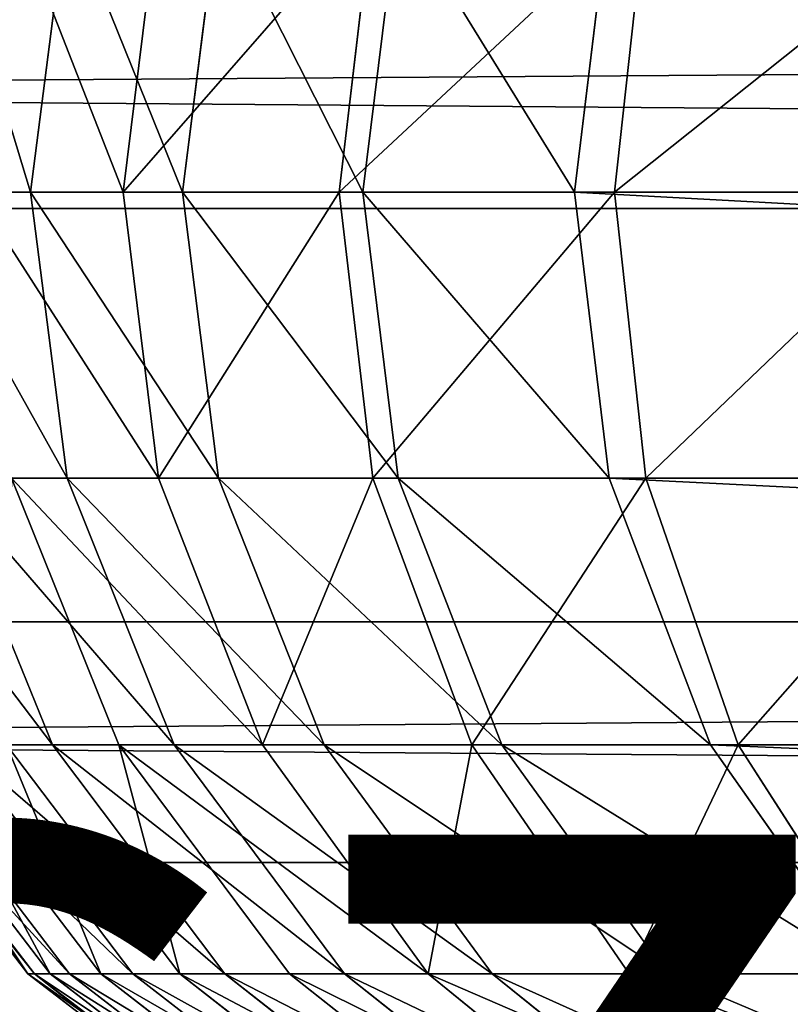
# Model space of a CAD drawing. Units: centimetres. Extents: x -210 to 211, y -156 to 156.
# Drawn here: x -29 to -28, y 0 to 1 of the extents above; entities that cross this region are included whole.
import ezdxf

# ---------------------------------------------------------------- set-up
doc = ezdxf.new("R2010")
doc.units = ezdxf.units.CM
doc.header["$LTSCALE"] = 2.54
doc.layers.get('0').update_dxf_attribs({"true_color": 0xff5454})

# ---------------------------------------------------------------- blocks, each defined once
blk = doc.blocks.new('2313_2313_Komponent_546')
at = {"color": 0}
for p, q in [((111.6766, 4.8525, 2.754), (208.8196, 4.8525, 2.754)), ((111.6766, 4.8525, 2.754), (208.8196, 4.8525, 2.754)), ((111.6766, 4.5804, 6.471), (208.8196, 4.5804, 6.471)), ((111.6766, 4.5804, 6.471), (208.8196, 4.5804, 6.471)), ((111.6766, 4.1132, 2.6999), (208.8196, 4.1132, 2.6999)), ((111.6766, 4.1132, 2.6999), (208.8196, 4.1132, 2.6999))]:
    blk.add_line(p, q, dxfattribs=at)
mesh = blk.add_polyface(dxfattribs=at)
corners = [(208.8196, 5.5149, 3.087), (111.6766, 4.8525, 2.754), (111.6766, 5.5149, 3.087), (208.8196, 4.8525, 2.754)]
mesh.append_faces([[corners[k] for k in face] for face in [(0, 1, 2), (1, 0, 3)]], dxfattribs={"vtx0": -1, "color": 0})
mesh = blk.add_polyface(dxfattribs=at)
corners = [(208.8196, 4.5804, 6.471), (111.6766, 5.2842, 6.2381), (111.6766, 4.5804, 6.471), (208.8196, 5.2842, 6.2381)]
mesh.append_faces([[corners[k] for k in face] for face in [(0, 1, 2), (1, 0, 3)]], dxfattribs={"vtx0": -1, "color": 0})
mesh = blk.add_polyface(dxfattribs=at)
corners = [(208.8196, 4.8525, 2.754), (111.6766, 4.1132, 2.6999), (111.6766, 4.8525, 2.754), (208.8196, 4.1132, 2.6999)]
mesh.append_faces([[corners[k] for k in face] for face in [(0, 1, 2), (1, 0, 3)]], dxfattribs={"vtx0": -1, "color": 0})
mesh = blk.add_polyface(dxfattribs=at)
corners = [(208.8196, 3.841, 6.4169), (111.6766, 4.5804, 6.471), (111.6766, 3.841, 6.4169), (208.8196, 4.5804, 6.471)]
mesh.append_faces([[corners[k] for k in face] for face in [(0, 1, 2), (1, 0, 3)]], dxfattribs={"vtx0": -1, "color": 0})
mesh = blk.add_polyface(dxfattribs=at)
corners = [(208.8196, 4.1132, 2.6999), (111.6766, 3.4094, 2.9328), (111.6766, 4.1132, 2.6999), (208.8196, 3.4094, 2.9328)]
mesh.append_faces([[corners[k] for k in face] for face in [(0, 1, 2), (1, 0, 3)]], dxfattribs={"vtx0": -1, "color": 0})
blk = doc.blocks.new('2313_2313_Grupuj_408')
at = {"color": 0}
for p, q in [((7.0284, 0.3235, 1.3064), (7.064, 0, 1.283)), ((7.0284, 0.3235, 1.3064), (7.064, 0, 1.283)), ((7.07, 0.3235, 10.4985), (7.1091, 0, 10.5155)), ((7.07, 0.3235, 10.4985), (7.1091, 0, 10.5155)), ((7.3085, 0.3235, 9.8929), (7.3485, 0, 9.9075)), ((7.3085, 0.3235, 9.8929), (7.3485, 0, 9.9075)), ((7.3372, 0.3235, 1.8422), (7.3753, 0, 1.8231)), ((7.3372, 0.3235, 1.8422), (7.3753, 0, 1.8231)), ((7.5117, 0.3235, 9.2875), (7.5524, 0, 9.3)), ((7.5117, 0.3235, 9.2875), (7.5524, 0, 9.3)), ((7.5797, 0.3235, 2.4096), (7.6198, 0, 2.3953)), ((7.5797, 0.3235, 2.4096), (7.6198, 0, 2.3953)), ((7.6831, 0.3235, 8.6733), (7.7244, 0, 8.6837)), ((7.6831, 0.3235, 8.6733), (7.7244, 0, 8.6837)), ((7.1091, 0, 10.5155), (1.1735, 0, 22.9671)), ((7.1091, 0, 10.5155), (1.1735, 0, 22.9671)), ((6.6908, 0, 0.7818), (7.064, 0, 1.283)), ((6.6908, 0, 0.7818), (7.064, 0, 1.283)), ((7.064, 0, 1.283), (7.0284, -0.3235, 1.3064)), ((7.064, 0, 1.283), (7.0284, -0.3235, 1.3064)), ((7.064, 0, 1.283), (7.3753, 0, 1.8231)), ((7.064, 0, 1.283), (7.3753, 0, 1.8231)), ((7.1091, 0, 10.5155), (7.07, -0.3235, 10.4985)), ((7.1091, 0, 10.5155), (7.07, -0.3235, 10.4985)), ((7.3485, 0, 9.9075), (7.1091, 0, 10.5155)), ((7.3485, 0, 9.9075), (7.1091, 0, 10.5155)), ((7.3485, 0, 9.9075), (7.3085, -0.3235, 9.8929)), ((7.3485, 0, 9.9075), (7.3085, -0.3235, 9.8929)), ((7.3753, 0, 1.8231), (7.3372, -0.3235, 1.8422)), ((7.3753, 0, 1.8231), (7.3372, -0.3235, 1.8422)), ((7.5524, 0, 9.3), (7.3485, 0, 9.9075)), ((7.5524, 0, 9.3), (7.3485, 0, 9.9075)), ((7.3753, 0, 1.8231), (7.6198, 0, 2.3953)), ((7.3753, 0, 1.8231), (7.6198, 0, 2.3953)), ((7.5524, 0, 9.3), (7.5117, -0.3235, 9.2875)), ((7.5524, 0, 9.3), (7.5117, -0.3235, 9.2875)), ((7.7244, 0, 8.6837), (7.5524, 0, 9.3)), ((7.7244, 0, 8.6837), (7.5524, 0, 9.3)), ((7.6198, 0, 2.3953), (7.5797, -0.3235, 2.4096)), ((7.6198, 0, 2.3953), (7.5797, -0.3235, 2.4096)), ((7.6198, 0, 2.3953), (7.7875, 0, 2.9708)), ((7.6198, 0, 2.3953), (7.7875, 0, 2.9708)), ((7.7244, 0, 8.6837), (7.6831, -0.3235, 8.6733)), ((7.7244, 0, 8.6837), (7.6831, -0.3235, 8.6733)), ((7.8641, 0, 8.06), (7.7244, 0, 8.6837)), ((7.8641, 0, 8.06), (7.7244, 0, 8.6837)), ((7.07, -0.3235, 10.4985), (1.1351, -0.3235, 22.9488)), ((7.07, -0.3235, 10.4985), (1.1351, -0.3235, 22.9488)), ((6.6581, -0.3235, 0.8092), (7.0284, -0.3235, 1.3064)), ((6.6581, -0.3235, 0.8092), (7.0284, -0.3235, 1.3064)), ((7.0284, -0.3235, 1.3064), (6.9239, -0.625, 1.3751)), ((7.0284, -0.3235, 1.3064), (6.9239, -0.625, 1.3751)), ((7.07, -0.3235, 10.4985), (6.9554, -0.625, 10.4487)), ((7.07, -0.3235, 10.4985), (6.9554, -0.625, 10.4487)), ((7.0284, -0.3235, 1.3064), (7.3372, -0.3235, 1.8422)), ((7.0284, -0.3235, 1.3064), (7.3372, -0.3235, 1.8422)), ((7.3085, -0.3235, 9.8929), (7.07, -0.3235, 10.4985)), ((7.3085, -0.3235, 9.8929), (7.07, -0.3235, 10.4985)), ((7.3085, -0.3235, 9.8929), (7.1911, -0.625, 9.8502)), ((7.3085, -0.3235, 9.8929), (7.1911, -0.625, 9.8502)), ((7.3372, -0.3235, 1.8422), (7.2253, -0.625, 1.8981)), ((7.3372, -0.3235, 1.8422), (7.2253, -0.625, 1.8981)), ((7.5117, -0.3235, 9.2875), (7.3085, -0.3235, 9.8929)), ((7.5117, -0.3235, 9.2875), (7.3085, -0.3235, 9.8929)), ((7.3372, -0.3235, 1.8422), (7.5797, -0.3235, 2.4096)), ((7.3372, -0.3235, 1.8422), (7.5797, -0.3235, 2.4096)), ((7.5117, -0.3235, 9.2875), (7.3923, -0.625, 9.2509)), ((7.5117, -0.3235, 9.2875), (7.3923, -0.625, 9.2509)), ((7.5797, -0.3235, 2.4096), (7.4619, -0.625, 2.4518)), ((7.5797, -0.3235, 2.4096), (7.4619, -0.625, 2.4518)), ((7.6831, -0.3235, 8.6733), (7.5117, -0.3235, 9.2875)), ((7.6831, -0.3235, 8.6733), (7.5117, -0.3235, 9.2875)), ((7.6831, -0.3235, 8.6733), (7.5619, -0.625, 8.6429)), ((7.6831, -0.3235, 8.6733), (7.5619, -0.625, 8.6429)), ((7.5797, -0.3235, 2.4096), (7.7461, -0.3235, 2.9809)), ((7.5797, -0.3235, 2.4096), (7.7461, -0.3235, 2.9809)), ((7.7461, -0.3235, 2.9809), (7.6247, -0.625, 3.0106)), ((7.7461, -0.3235, 2.9809), (7.6247, -0.625, 3.0106)), ((7.8223, -0.3235, 8.0518), (7.6831, -0.3235, 8.6733)), ((7.8223, -0.3235, 8.0518), (7.6831, -0.3235, 8.6733)), ((7.8223, -0.3235, 8.0518), (7.6997, -0.625, 8.0277)), ((7.8223, -0.3235, 8.0518), (7.6997, -0.625, 8.0277)), ((6.9554, -0.625, 10.4487), (1.0223, -0.625, 22.895)), ((6.9554, -0.625, 10.4487), (1.0223, -0.625, 22.895)), ((6.5623, -0.625, 0.8896), (6.9239, -0.625, 1.3751)), ((6.5623, -0.625, 0.8896), (6.9239, -0.625, 1.3751)), ((6.9239, -0.625, 1.3751), (6.7576, -0.8839, 1.4844)), ((6.9239, -0.625, 1.3751), (6.7576, -0.8839, 1.4844)), ((6.9554, -0.625, 10.4487), (6.7731, -0.8839, 10.3695)), ((6.9554, -0.625, 10.4487), (6.7731, -0.8839, 10.3695)), ((6.9239, -0.625, 1.3751), (7.2253, -0.625, 1.8981)), ((6.9239, -0.625, 1.3751), (7.2253, -0.625, 1.8981)), ((7.1911, -0.625, 9.8502), (6.9554, -0.625, 10.4487)), ((7.1911, -0.625, 9.8502), (6.9554, -0.625, 10.4487)), ((7.1911, -0.625, 9.8502), (7.0044, -0.8839, 9.7821)), ((7.1911, -0.625, 9.8502), (7.0044, -0.8839, 9.7821)), ((7.2253, -0.625, 1.8981), (7.0472, -0.8839, 1.987)), ((7.2253, -0.625, 1.8981), (7.0472, -0.8839, 1.987)), ((7.3923, -0.625, 9.2509), (7.1911, -0.625, 9.8502)), ((7.3923, -0.625, 9.2509), (7.1911, -0.625, 9.8502)), ((7.3923, -0.625, 9.2509), (7.2023, -0.8839, 9.1925)), ((7.3923, -0.625, 9.2509), (7.2023, -0.8839, 9.1925)), ((7.2253, -0.625, 1.8981), (7.4619, -0.625, 2.4518)), ((7.2253, -0.625, 1.8981), (7.4619, -0.625, 2.4518)), ((7.4619, -0.625, 2.4518), (7.2745, -0.8839, 2.5188)), ((7.4619, -0.625, 2.4518), (7.2745, -0.8839, 2.5188)), ((7.5619, -0.625, 8.6429), (7.3692, -0.8839, 8.5944)), ((7.5619, -0.625, 8.6429), (7.3692, -0.8839, 8.5944)), ((7.5619, -0.625, 8.6429), (7.3923, -0.625, 9.2509)), ((7.5619, -0.625, 8.6429), (7.3923, -0.625, 9.2509)), ((7.6247, -0.625, 3.0106), (7.4315, -0.8839, 3.0579)), ((7.6247, -0.625, 3.0106), (7.4315, -0.8839, 3.0579)), ((7.4619, -0.625, 2.4518), (7.6247, -0.625, 3.0106)), ((7.4619, -0.625, 2.4518), (7.6247, -0.625, 3.0106)), ((7.6997, -0.625, 8.0277), (7.5047, -0.8839, 7.9893)), ((7.6997, -0.625, 8.0277), (7.5047, -0.8839, 7.9893)), ((7.7515, -0.625, 3.6471), (7.5557, -0.8839, 3.6808)), ((7.7515, -0.625, 3.6471), (7.5557, -0.8839, 3.6808)), ((7.6997, -0.625, 8.0277), (7.5619, -0.625, 8.6429)), ((7.6997, -0.625, 8.0277), (7.5619, -0.625, 8.6429)), ((7.8052, -0.625, 7.4068), (7.6085, -0.8839, 7.3786)), ((7.8052, -0.625, 7.4068), (7.6085, -0.8839, 7.3786)), ((7.6247, -0.625, 3.0106), (7.7515, -0.625, 3.6471)), ((7.6247, -0.625, 3.0106), (7.7515, -0.625, 3.6471)), ((7.8424, -0.625, 4.2701), (7.645, -0.8839, 4.2936)), ((7.8424, -0.625, 4.2701), (7.645, -0.8839, 4.2936)), ((7.8782, -0.625, 6.7817), (7.6803, -0.8839, 6.7638)), ((7.8782, -0.625, 6.7817), (7.6803, -0.8839, 6.7638)), ((7.8052, -0.625, 7.4068), (7.6997, -0.625, 8.0277)), ((7.8052, -0.625, 7.4068), (7.6997, -0.625, 8.0277)), ((7.9006, -0.625, 4.8966), (7.7023, -0.8839, 4.9098)), ((7.9006, -0.625, 4.8966), (7.7023, -0.8839, 4.9098)), ((7.9185, -0.625, 6.1539), (7.7199, -0.8839, 6.1464)), ((7.9185, -0.625, 6.1539), (7.7199, -0.8839, 6.1464)), ((7.926, -0.625, 5.525), (7.7273, -0.8839, 5.5279)), ((7.926, -0.625, 5.525), (7.7273, -0.8839, 5.5279)), ((6.7576, -0.8839, 1.4844), (7.0472, -0.8839, 1.987)), ((6.7576, -0.8839, 1.4844), (7.0472, -0.8839, 1.987)), ((7.0044, -0.8839, 9.7821), (6.7611, -1.0825, 9.6935)), ((7.0044, -0.8839, 9.7821), (6.7611, -1.0825, 9.6935)), ((7.0044, -0.8839, 9.7821), (6.7731, -0.8839, 10.3695)), ((7.0044, -0.8839, 9.7821), (6.7731, -0.8839, 10.3695)), ((7.0472, -0.8839, 1.987), (6.8152, -1.0825, 2.1029)), ((7.0472, -0.8839, 1.987), (6.8152, -1.0825, 2.1029)), ((7.2023, -0.8839, 9.1925), (6.9547, -1.0825, 9.1165)), ((7.2023, -0.8839, 9.1925), (6.9547, -1.0825, 9.1165)), ((7.2023, -0.8839, 9.1925), (7.0044, -0.8839, 9.7821)), ((7.2023, -0.8839, 9.1925), (7.0044, -0.8839, 9.7821)), ((7.2745, -0.8839, 2.5188), (7.0303, -1.0825, 2.6062)), ((7.2745, -0.8839, 2.5188), (7.0303, -1.0825, 2.6062)), ((7.0472, -0.8839, 1.987), (7.2745, -0.8839, 2.5188)), ((7.0472, -0.8839, 1.987), (7.2745, -0.8839, 2.5188)), ((7.3692, -0.8839, 8.5944), (7.1181, -1.0825, 8.5313)), ((7.3692, -0.8839, 8.5944), (7.1181, -1.0825, 8.5313)), ((7.4315, -0.8839, 3.0579), (7.1798, -1.0825, 3.1196)), ((7.4315, -0.8839, 3.0579), (7.1798, -1.0825, 3.1196)), ((7.3692, -0.8839, 8.5944), (7.2023, -0.8839, 9.1925)), ((7.3692, -0.8839, 8.5944), (7.2023, -0.8839, 9.1925)), ((7.5047, -0.8839, 7.9893), (7.2506, -1.0825, 7.9393)), ((7.5047, -0.8839, 7.9893), (7.2506, -1.0825, 7.9393)), ((7.2745, -0.8839, 2.5188), (7.4315, -0.8839, 3.0579)), ((7.2745, -0.8839, 2.5188), (7.4315, -0.8839, 3.0579)), ((7.5557, -0.8839, 3.6808), (7.3005, -1.0825, 3.7249)), ((7.5557, -0.8839, 3.6808), (7.3005, -1.0825, 3.7249)), ((7.6085, -0.8839, 7.3786), (7.3522, -1.0825, 7.3418)), ((7.6085, -0.8839, 7.3786), (7.3522, -1.0825, 7.3418)), ((7.5047, -0.8839, 7.9893), (7.3692, -0.8839, 8.5944)), ((7.5047, -0.8839, 7.9893), (7.3692, -0.8839, 8.5944)), ((7.645, -0.8839, 4.2936), (7.3879, -1.0825, 4.3243)), ((7.645, -0.8839, 4.2936), (7.3879, -1.0825, 4.3243)), ((7.6803, -0.8839, 6.7638), (7.4224, -1.0825, 6.7404)), ((7.6803, -0.8839, 6.7638), (7.4224, -1.0825, 6.7404)), ((7.4315, -0.8839, 3.0579), (7.5557, -0.8839, 3.6808)), ((7.4315, -0.8839, 3.0579), (7.5557, -0.8839, 3.6808)), ((7.7023, -0.8839, 4.9098), (7.4439, -1.0825, 4.927)), ((7.7023, -0.8839, 4.9098), (7.4439, -1.0825, 4.927)), ((7.7199, -0.8839, 6.1464), (7.4612, -1.0825, 6.1365)), ((7.7199, -0.8839, 6.1464), (7.4612, -1.0825, 6.1365)), ((7.7273, -0.8839, 5.5279), (7.4683, -1.0825, 5.5316)), ((7.7273, -0.8839, 5.5279), (7.4683, -1.0825, 5.5316)), ((7.6085, -0.8839, 7.3786), (7.5047, -0.8839, 7.9893)), ((7.6085, -0.8839, 7.3786), (7.5047, -0.8839, 7.9893)), ((7.5557, -0.8839, 3.6808), (7.645, -0.8839, 4.2936)), ((7.5557, -0.8839, 3.6808), (7.645, -0.8839, 4.2936)), ((7.6803, -0.8839, 6.7638), (7.6085, -0.8839, 7.3786)), ((7.6803, -0.8839, 6.7638), (7.6085, -0.8839, 7.3786)), ((7.645, -0.8839, 4.2936), (7.7023, -0.8839, 4.9098)), ((7.645, -0.8839, 4.2936), (7.7023, -0.8839, 4.9098)), ((7.7199, -0.8839, 6.1464), (7.6803, -0.8839, 6.7638)), ((7.7199, -0.8839, 6.1464), (7.6803, -0.8839, 6.7638)), ((7.7023, -0.8839, 4.9098), (7.7273, -0.8839, 5.5279)), ((7.7023, -0.8839, 4.9098), (7.7273, -0.8839, 5.5279)), ((7.7273, -0.8839, 5.5279), (7.7199, -0.8839, 6.1464)), ((7.7273, -0.8839, 5.5279), (7.7199, -0.8839, 6.1464))]:
    blk.add_line(p, q, dxfattribs=at)
mesh = blk.add_polyface(dxfattribs=at)
corners = [(7.07, 0.3235, 10.4985), (1.1735, 0, 22.9671), (7.1091, 0, 10.5155), (1.1351, 0.3235, 22.9488)]
mesh.append_faces([[corners[k] for k in face] for face in [(0, 1, 2), (1, 0, 3)]], dxfattribs={"vtx0": -1, "color": 0})
mesh = blk.add_polyface(dxfattribs=at)
corners = [(6.6581, 0.3235, 0.8092), (7.064, 0, 1.283), (6.6908, 0, 0.7818), (7.0284, 0.3235, 1.3064)]
mesh.append_faces([[corners[k] for k in face] for face in [(0, 1, 2), (1, 0, 3)]], dxfattribs={"vtx0": -1, "color": 0})
mesh = blk.add_polyface(dxfattribs=at)
corners = [(7.0284, 0.3235, 1.3064), (7.3753, 0, 1.8231), (7.064, 0, 1.283), (7.3372, 0.3235, 1.8422)]
mesh.append_faces([[corners[k] for k in face] for face in [(0, 1, 2), (1, 0, 3)]], dxfattribs={"vtx0": -1, "color": 0})
mesh = blk.add_polyface(dxfattribs=at)
corners = [(7.3085, 0.3235, 9.8929), (7.1091, 0, 10.5155), (7.3485, 0, 9.9075), (7.07, 0.3235, 10.4985)]
mesh.append_faces([[corners[k] for k in face] for face in [(0, 1, 2), (1, 0, 3)]], dxfattribs={"vtx0": -1, "color": 0})
mesh = blk.add_polyface(dxfattribs=at)
corners = [(7.5117, 0.3235, 9.2875), (7.3485, 0, 9.9075), (7.5524, 0, 9.3), (7.3085, 0.3235, 9.8929)]
mesh.append_faces([[corners[k] for k in face] for face in [(0, 1, 2), (1, 0, 3)]], dxfattribs={"vtx0": -1, "color": 0})
mesh = blk.add_polyface(dxfattribs=at)
corners = [(7.3372, 0.3235, 1.8422), (7.6198, 0, 2.3953), (7.3753, 0, 1.8231), (7.5797, 0.3235, 2.4096)]
mesh.append_faces([[corners[k] for k in face] for face in [(0, 1, 2), (1, 0, 3)]], dxfattribs={"vtx0": -1, "color": 0})
mesh = blk.add_polyface(dxfattribs=at)
corners = [(7.6831, 0.3235, 8.6733), (7.5524, 0, 9.3), (7.7244, 0, 8.6837), (7.5117, 0.3235, 9.2875)]
mesh.append_faces([[corners[k] for k in face] for face in [(0, 1, 2), (1, 0, 3)]], dxfattribs={"vtx0": -1, "color": 0})
mesh = blk.add_polyface(dxfattribs=at)
corners = [(7.6198, 0, 2.3953), (7.7461, 0.3235, 2.9809), (7.7875, 0, 2.9708), (7.5797, 0.3235, 2.4096)]
mesh.append_faces([[corners[k] for k in face] for face in [(0, 1, 2), (1, 0, 3)]], dxfattribs={"vtx0": -1, "color": 0})
mesh = blk.add_polyface(dxfattribs=at)
corners = [(7.8223, 0.3235, 8.0518), (7.7244, 0, 8.6837), (7.8641, 0, 8.06), (7.6831, 0.3235, 8.6733)]
mesh.append_faces([[corners[k] for k in face] for face in [(0, 1, 2), (1, 0, 3)]], dxfattribs={"vtx0": -1, "color": 0})
mesh = blk.add_polyface(dxfattribs=at)
corners = [(7.1091, 0, 10.5155), (1.1351, -0.3235, 22.9488), (7.07, -0.3235, 10.4985), (1.1735, 0, 22.9671)]
mesh.append_faces([[corners[k] for k in face] for face in [(0, 1, 2), (1, 0, 3)]], dxfattribs={"vtx0": -1, "color": 0})
mesh = blk.add_polyface(dxfattribs=at)
corners = [(6.6908, 0, 0.7818), (7.0284, -0.3235, 1.3064), (6.6581, -0.3235, 0.8092), (7.064, 0, 1.283)]
mesh.append_faces([[corners[k] for k in face] for face in [(0, 1, 2), (1, 0, 3)]], dxfattribs={"vtx0": -1, "color": 0})
mesh = blk.add_polyface(dxfattribs=at)
corners = [(7.064, 0, 1.283), (7.3372, -0.3235, 1.8422), (7.0284, -0.3235, 1.3064), (7.3753, 0, 1.8231)]
mesh.append_faces([[corners[k] for k in face] for face in [(0, 1, 2), (1, 0, 3)]], dxfattribs={"vtx0": -1, "color": 0})
mesh = blk.add_polyface(dxfattribs=at)
corners = [(7.3485, 0, 9.9075), (7.07, -0.3235, 10.4985), (7.3085, -0.3235, 9.8929), (7.1091, 0, 10.5155)]
mesh.append_faces([[corners[k] for k in face] for face in [(0, 1, 2), (1, 0, 3)]], dxfattribs={"vtx0": -1, "color": 0})
mesh = blk.add_polyface(dxfattribs=at)
corners = [(7.5524, 0, 9.3), (7.3085, -0.3235, 9.8929), (7.5117, -0.3235, 9.2875), (7.3485, 0, 9.9075)]
mesh.append_faces([[corners[k] for k in face] for face in [(0, 1, 2), (1, 0, 3)]], dxfattribs={"vtx0": -1, "color": 0})
mesh = blk.add_polyface(dxfattribs=at)
corners = [(7.3753, 0, 1.8231), (7.5797, -0.3235, 2.4096), (7.3372, -0.3235, 1.8422), (7.6198, 0, 2.3953)]
mesh.append_faces([[corners[k] for k in face] for face in [(0, 1, 2), (1, 0, 3)]], dxfattribs={"vtx0": -1, "color": 0})
mesh = blk.add_polyface(dxfattribs=at)
corners = [(7.7244, 0, 8.6837), (7.5117, -0.3235, 9.2875), (7.6831, -0.3235, 8.6733), (7.5524, 0, 9.3)]
mesh.append_faces([[corners[k] for k in face] for face in [(0, 1, 2), (1, 0, 3)]], dxfattribs={"vtx0": -1, "color": 0})
mesh = blk.add_polyface(dxfattribs=at)
corners = [(7.5797, -0.3235, 2.4096), (7.7875, 0, 2.9708), (7.7461, -0.3235, 2.9809), (7.6198, 0, 2.3953)]
mesh.append_faces([[corners[k] for k in face] for face in [(0, 1, 2), (1, 0, 3)]], dxfattribs={"vtx0": -1, "color": 0})
mesh = blk.add_polyface(dxfattribs=at)
corners = [(7.8641, 0, 8.06), (7.6831, -0.3235, 8.6733), (7.8223, -0.3235, 8.0518), (7.7244, 0, 8.6837)]
mesh.append_faces([[corners[k] for k in face] for face in [(0, 1, 2), (1, 0, 3)]], dxfattribs={"vtx0": -1, "color": 0})
mesh = blk.add_polyface(dxfattribs=at)
corners = [(7.07, -0.3235, 10.4985), (1.0223, -0.625, 22.895), (6.9554, -0.625, 10.4487), (1.1351, -0.3235, 22.9488)]
mesh.append_faces([[corners[k] for k in face] for face in [(0, 1, 2), (1, 0, 3)]], dxfattribs={"vtx0": -1, "color": 0})
mesh = blk.add_polyface(dxfattribs=at)
corners = [(6.6581, -0.3235, 0.8092), (6.9239, -0.625, 1.3751), (6.5623, -0.625, 0.8896), (7.0284, -0.3235, 1.3064)]
mesh.append_faces([[corners[k] for k in face] for face in [(0, 1, 2), (1, 0, 3)]], dxfattribs={"vtx0": -1, "color": 0})
mesh = blk.add_polyface(dxfattribs=at)
corners = [(7.0284, -0.3235, 1.3064), (7.2253, -0.625, 1.8981), (6.9239, -0.625, 1.3751), (7.3372, -0.3235, 1.8422)]
mesh.append_faces([[corners[k] for k in face] for face in [(0, 1, 2), (1, 0, 3)]], dxfattribs={"vtx0": -1, "color": 0})
mesh = blk.add_polyface(dxfattribs=at)
corners = [(7.3085, -0.3235, 9.8929), (6.9554, -0.625, 10.4487), (7.1911, -0.625, 9.8502), (7.07, -0.3235, 10.4985)]
mesh.append_faces([[corners[k] for k in face] for face in [(0, 1, 2), (1, 0, 3)]], dxfattribs={"vtx0": -1, "color": 0})
mesh = blk.add_polyface(dxfattribs=at)
corners = [(7.5117, -0.3235, 9.2875), (7.1911, -0.625, 9.8502), (7.3923, -0.625, 9.2509), (7.3085, -0.3235, 9.8929)]
mesh.append_faces([[corners[k] for k in face] for face in [(0, 1, 2), (1, 0, 3)]], dxfattribs={"vtx0": -1, "color": 0})
mesh = blk.add_polyface(dxfattribs=at)
corners = [(7.3372, -0.3235, 1.8422), (7.4619, -0.625, 2.4518), (7.2253, -0.625, 1.8981), (7.5797, -0.3235, 2.4096)]
mesh.append_faces([[corners[k] for k in face] for face in [(0, 1, 2), (1, 0, 3)]], dxfattribs={"vtx0": -1, "color": 0})
mesh = blk.add_polyface(dxfattribs=at)
corners = [(7.6831, -0.3235, 8.6733), (7.3923, -0.625, 9.2509), (7.5619, -0.625, 8.6429), (7.5117, -0.3235, 9.2875)]
mesh.append_faces([[corners[k] for k in face] for face in [(0, 1, 2), (1, 0, 3)]], dxfattribs={"vtx0": -1, "color": 0})
mesh = blk.add_polyface(dxfattribs=at)
corners = [(7.4619, -0.625, 2.4518), (7.7461, -0.3235, 2.9809), (7.6247, -0.625, 3.0106), (7.5797, -0.3235, 2.4096)]
mesh.append_faces([[corners[k] for k in face] for face in [(0, 1, 2), (1, 0, 3)]], dxfattribs={"vtx0": -1, "color": 0})
mesh = blk.add_polyface(dxfattribs=at)
corners = [(7.8223, -0.3235, 8.0518), (7.5619, -0.625, 8.6429), (7.6997, -0.625, 8.0277), (7.6831, -0.3235, 8.6733)]
mesh.append_faces([[corners[k] for k in face] for face in [(0, 1, 2), (1, 0, 3)]], dxfattribs={"vtx0": -1, "color": 0})
mesh = blk.add_polyface(dxfattribs=at)
corners = [(7.7461, -0.3235, 2.9809), (7.7515, -0.625, 3.6471), (7.6247, -0.625, 3.0106), (7.8746, -0.3235, 3.6258)]
mesh.append_faces([[corners[k] for k in face] for face in [(0, 1, 2), (1, 0, 3)]], dxfattribs={"vtx0": -1, "color": 0})
mesh = blk.add_polyface(dxfattribs=at)
corners = [(7.9289, -0.3235, 7.4245), (7.6997, -0.625, 8.0277), (7.8052, -0.625, 7.4068), (7.8223, -0.3235, 8.0518)]
mesh.append_faces([[corners[k] for k in face] for face in [(0, 1, 2), (1, 0, 3)]], dxfattribs={"vtx0": -1, "color": 0})
mesh = blk.add_polyface(dxfattribs=at)
corners = [(6.9554, -0.625, 10.4487), (0.843, -0.8839, 22.8095), (6.7731, -0.8839, 10.3695), (1.0223, -0.625, 22.895)]
mesh.append_faces([[corners[k] for k in face] for face in [(0, 1, 2), (1, 0, 3)]], dxfattribs={"vtx0": -1, "color": 0})
mesh = blk.add_polyface(dxfattribs=at)
corners = [(6.5623, -0.625, 0.8896), (6.7576, -0.8839, 1.4844), (6.4098, -0.8839, 1.0174), (6.9239, -0.625, 1.3751)]
mesh.append_faces([[corners[k] for k in face] for face in [(0, 1, 2), (1, 0, 3)]], dxfattribs={"vtx0": -1, "color": 0})
mesh = blk.add_polyface(dxfattribs=at)
corners = [(6.9239, -0.625, 1.3751), (7.0472, -0.8839, 1.987), (6.7576, -0.8839, 1.4844), (7.2253, -0.625, 1.8981)]
mesh.append_faces([[corners[k] for k in face] for face in [(0, 1, 2), (1, 0, 3)]], dxfattribs={"vtx0": -1, "color": 0})
mesh = blk.add_polyface(dxfattribs=at)
corners = [(7.1911, -0.625, 9.8502), (6.7731, -0.8839, 10.3695), (7.0044, -0.8839, 9.7821), (6.9554, -0.625, 10.4487)]
mesh.append_faces([[corners[k] for k in face] for face in [(0, 1, 2), (1, 0, 3)]], dxfattribs={"vtx0": -1, "color": 0})
mesh = blk.add_polyface(dxfattribs=at)
corners = [(7.3923, -0.625, 9.2509), (7.0044, -0.8839, 9.7821), (7.2023, -0.8839, 9.1925), (7.1911, -0.625, 9.8502)]
mesh.append_faces([[corners[k] for k in face] for face in [(0, 1, 2), (1, 0, 3)]], dxfattribs={"vtx0": -1, "color": 0})
mesh = blk.add_polyface(dxfattribs=at)
corners = [(7.2253, -0.625, 1.8981), (7.2745, -0.8839, 2.5188), (7.0472, -0.8839, 1.987), (7.4619, -0.625, 2.4518)]
mesh.append_faces([[corners[k] for k in face] for face in [(0, 1, 2), (1, 0, 3)]], dxfattribs={"vtx0": -1, "color": 0})
mesh = blk.add_polyface(dxfattribs=at)
corners = [(7.5619, -0.625, 8.6429), (7.2023, -0.8839, 9.1925), (7.3692, -0.8839, 8.5944), (7.3923, -0.625, 9.2509)]
mesh.append_faces([[corners[k] for k in face] for face in [(0, 1, 2), (1, 0, 3)]], dxfattribs={"vtx0": -1, "color": 0})
mesh = blk.add_polyface(dxfattribs=at)
corners = [(7.2745, -0.8839, 2.5188), (7.6247, -0.625, 3.0106), (7.4315, -0.8839, 3.0579), (7.4619, -0.625, 2.4518)]
mesh.append_faces([[corners[k] for k in face] for face in [(0, 1, 2), (1, 0, 3)]], dxfattribs={"vtx0": -1, "color": 0})
mesh = blk.add_polyface(dxfattribs=at)
corners = [(7.6997, -0.625, 8.0277), (7.3692, -0.8839, 8.5944), (7.5047, -0.8839, 7.9893), (7.5619, -0.625, 8.6429)]
mesh.append_faces([[corners[k] for k in face] for face in [(0, 1, 2), (1, 0, 3)]], dxfattribs={"vtx0": -1, "color": 0})
mesh = blk.add_polyface(dxfattribs=at)
corners = [(7.6247, -0.625, 3.0106), (7.5557, -0.8839, 3.6808), (7.4315, -0.8839, 3.0579), (7.7515, -0.625, 3.6471)]
mesh.append_faces([[corners[k] for k in face] for face in [(0, 1, 2), (1, 0, 3)]], dxfattribs={"vtx0": -1, "color": 0})
mesh = blk.add_polyface(dxfattribs=at)
corners = [(7.8052, -0.625, 7.4068), (7.5047, -0.8839, 7.9893), (7.6085, -0.8839, 7.3786), (7.6997, -0.625, 8.0277)]
mesh.append_faces([[corners[k] for k in face] for face in [(0, 1, 2), (1, 0, 3)]], dxfattribs={"vtx0": -1, "color": 0})
mesh = blk.add_polyface(dxfattribs=at)
corners = [(7.7515, -0.625, 3.6471), (7.645, -0.8839, 4.2936), (7.5557, -0.8839, 3.6808), (7.8424, -0.625, 4.2701)]
mesh.append_faces([[corners[k] for k in face] for face in [(0, 1, 2), (1, 0, 3)]], dxfattribs={"vtx0": -1, "color": 0})
mesh = blk.add_polyface(dxfattribs=at)
corners = [(7.8782, -0.625, 6.7817), (7.6085, -0.8839, 7.3786), (7.6803, -0.8839, 6.7638), (7.8052, -0.625, 7.4068)]
mesh.append_faces([[corners[k] for k in face] for face in [(0, 1, 2), (1, 0, 3)]], dxfattribs={"vtx0": -1, "color": 0})
mesh = blk.add_polyface(dxfattribs=at)
corners = [(7.8424, -0.625, 4.2701), (7.7023, -0.8839, 4.9098), (7.645, -0.8839, 4.2936), (7.9006, -0.625, 4.8966)]
mesh.append_faces([[corners[k] for k in face] for face in [(0, 1, 2), (1, 0, 3)]], dxfattribs={"vtx0": -1, "color": 0})
mesh = blk.add_polyface(dxfattribs=at)
corners = [(7.9185, -0.625, 6.1539), (7.6803, -0.8839, 6.7638), (7.7199, -0.8839, 6.1464), (7.8782, -0.625, 6.7817)]
mesh.append_faces([[corners[k] for k in face] for face in [(0, 1, 2), (1, 0, 3)]], dxfattribs={"vtx0": -1, "color": 0})
mesh = blk.add_polyface(dxfattribs=at)
corners = [(7.9006, -0.625, 4.8966), (7.7273, -0.8839, 5.5279), (7.7023, -0.8839, 4.9098), (7.926, -0.625, 5.525)]
mesh.append_faces([[corners[k] for k in face] for face in [(0, 1, 2), (1, 0, 3)]], dxfattribs={"vtx0": -1, "color": 0})
mesh = blk.add_polyface(dxfattribs=at)
corners = [(7.926, -0.625, 5.525), (7.7199, -0.8839, 6.1464), (7.7273, -0.8839, 5.5279), (7.9185, -0.625, 6.1539)]
mesh.append_faces([[corners[k] for k in face] for face in [(0, 1, 2), (1, 0, 3)]], dxfattribs={"vtx0": -1, "color": 0})
mesh = blk.add_polyface(dxfattribs=at)
corners = [(7.0044, -0.8839, 9.7821), (6.5356, -1.0825, 10.2662), (6.7611, -1.0825, 9.6935), (6.7731, -0.8839, 10.3695)]
mesh.append_faces([[corners[k] for k in face] for face in [(0, 1, 2), (1, 0, 3)]], dxfattribs={"vtx0": -1, "color": 0})
mesh = blk.add_polyface(dxfattribs=at)
corners = [(7.0472, -0.8839, 1.987), (6.5409, -1.0825, 1.6268), (6.7576, -0.8839, 1.4844), (6.8152, -1.0825, 2.1029)]
mesh.append_faces([[corners[k] for k in face] for face in [(0, 1, 2), (1, 0, 3)]], dxfattribs={"vtx0": -1, "color": 0})
mesh = blk.add_polyface(dxfattribs=at)
corners = [(7.2023, -0.8839, 9.1925), (6.7611, -1.0825, 9.6935), (6.9547, -1.0825, 9.1165), (7.0044, -0.8839, 9.7821)]
mesh.append_faces([[corners[k] for k in face] for face in [(0, 1, 2), (1, 0, 3)]], dxfattribs={"vtx0": -1, "color": 0})
mesh = blk.add_polyface(dxfattribs=at)
corners = [(7.2745, -0.8839, 2.5188), (6.8152, -1.0825, 2.1029), (7.0472, -0.8839, 1.987), (7.0303, -1.0825, 2.6062)]
mesh.append_faces([[corners[k] for k in face] for face in [(0, 1, 2), (1, 0, 3)]], dxfattribs={"vtx0": -1, "color": 0})
mesh = blk.add_polyface(dxfattribs=at)
corners = [(7.3692, -0.8839, 8.5944), (6.9547, -1.0825, 9.1165), (7.1181, -1.0825, 8.5313), (7.2023, -0.8839, 9.1925)]
mesh.append_faces([[corners[k] for k in face] for face in [(0, 1, 2), (1, 0, 3)]], dxfattribs={"vtx0": -1, "color": 0})
mesh = blk.add_polyface(dxfattribs=at)
corners = [(7.4315, -0.8839, 3.0579), (7.0303, -1.0825, 2.6062), (7.2745, -0.8839, 2.5188), (7.1798, -1.0825, 3.1196)]
mesh.append_faces([[corners[k] for k in face] for face in [(0, 1, 2), (1, 0, 3)]], dxfattribs={"vtx0": -1, "color": 0})
mesh = blk.add_polyface(dxfattribs=at)
corners = [(7.5047, -0.8839, 7.9893), (7.1181, -1.0825, 8.5313), (7.2506, -1.0825, 7.9393), (7.3692, -0.8839, 8.5944)]
mesh.append_faces([[corners[k] for k in face] for face in [(0, 1, 2), (1, 0, 3)]], dxfattribs={"vtx0": -1, "color": 0})
mesh = blk.add_polyface(dxfattribs=at)
corners = [(7.5557, -0.8839, 3.6808), (7.1798, -1.0825, 3.1196), (7.4315, -0.8839, 3.0579), (7.3005, -1.0825, 3.7249)]
mesh.append_faces([[corners[k] for k in face] for face in [(0, 1, 2), (1, 0, 3)]], dxfattribs={"vtx0": -1, "color": 0})
mesh = blk.add_polyface(dxfattribs=at)
corners = [(7.6085, -0.8839, 7.3786), (7.2506, -1.0825, 7.9393), (7.3522, -1.0825, 7.3418), (7.5047, -0.8839, 7.9893)]
mesh.append_faces([[corners[k] for k in face] for face in [(0, 1, 2), (1, 0, 3)]], dxfattribs={"vtx0": -1, "color": 0})
mesh = blk.add_polyface(dxfattribs=at)
corners = [(7.645, -0.8839, 4.2936), (7.3005, -1.0825, 3.7249), (7.5557, -0.8839, 3.6808), (7.3879, -1.0825, 4.3243)]
mesh.append_faces([[corners[k] for k in face] for face in [(0, 1, 2), (1, 0, 3)]], dxfattribs={"vtx0": -1, "color": 0})
mesh = blk.add_polyface(dxfattribs=at)
corners = [(7.6803, -0.8839, 6.7638), (7.3522, -1.0825, 7.3418), (7.4224, -1.0825, 6.7404), (7.6085, -0.8839, 7.3786)]
mesh.append_faces([[corners[k] for k in face] for face in [(0, 1, 2), (1, 0, 3)]], dxfattribs={"vtx0": -1, "color": 0})
mesh = blk.add_polyface(dxfattribs=at)
corners = [(7.7023, -0.8839, 4.9098), (7.3879, -1.0825, 4.3243), (7.645, -0.8839, 4.2936), (7.4439, -1.0825, 4.927)]
mesh.append_faces([[corners[k] for k in face] for face in [(0, 1, 2), (1, 0, 3)]], dxfattribs={"vtx0": -1, "color": 0})
mesh = blk.add_polyface(dxfattribs=at)
corners = [(7.7199, -0.8839, 6.1464), (7.4224, -1.0825, 6.7404), (7.4612, -1.0825, 6.1365), (7.6803, -0.8839, 6.7638)]
mesh.append_faces([[corners[k] for k in face] for face in [(0, 1, 2), (1, 0, 3)]], dxfattribs={"vtx0": -1, "color": 0})
mesh = blk.add_polyface(dxfattribs=at)
corners = [(7.7273, -0.8839, 5.5279), (7.4439, -1.0825, 4.927), (7.7023, -0.8839, 4.9098), (7.4683, -1.0825, 5.5316)]
mesh.append_faces([[corners[k] for k in face] for face in [(0, 1, 2), (1, 0, 3)]], dxfattribs={"vtx0": -1, "color": 0})
mesh = blk.add_polyface(dxfattribs=at)
corners = [(7.7199, -0.8839, 6.1464), (7.4683, -1.0825, 5.5316), (7.7273, -0.8839, 5.5279), (7.4612, -1.0825, 6.1365)]
mesh.append_faces([[corners[k] for k in face] for face in [(0, 1, 2), (1, 0, 3)]], dxfattribs={"vtx0": -1, "color": 0})
blk = doc.blocks.new('2313_2313_Komponent_556')
at = {"color": 0}
blk.add_blockref('2313_2313_Grupuj_408', (12.75, 0, 1.25), dxfattribs=at)
blk = doc.blocks.new('2313_2313_Grupuj_407')
at = {"color": 253, "true_color": 0xa8a8a8, "extrusion": (0, 0, -1), "zscale": -1}
blk.add_blockref('2313_2313_Komponent_556', (-20.8435, 1.25), dxfattribs=at)
blk = doc.blocks.new('2313_2313_Group438_1')
blk = doc.blocks.new('2313_2313_Group502')
blk = doc.blocks.new('2313_2313_Grupuj_102')
at = {"color": 253, "true_color": 0xa8a8a8}
blk.add_blockref('2313_2313_Grupuj_407', (0, 0.2171), dxfattribs=at)
at = {"color": 0, "extrusion": (-1, 0, -3.33067e-16)}
ref = blk.add_blockref('2313_2313_Group438_1', (-1.3594, 92.5846, -87.8109), dxfattribs=dict(at, rotation=269.9999999999999))
ref.add_attrib('Skp_GroupInstanceName', 'szekla_nowa-1', (0, 0), dxfattribs={"height": 1})
at = {"color": 254, "true_color": 0xe2e2e2, "extrusion": (-1, 0, -3.33067e-16)}
ref = blk.add_blockref('2313_2313_Group502', (-1.3594, 89.2314, -87.8109), dxfattribs=dict(at, rotation=269.9999999999999))
ref.add_attrib('Skp_GroupInstanceName', 'L-106001-0-2', (0, 0), dxfattribs={"height": 1})
blk = doc.blocks.new('2313_2313_Komponent_557')
at = {"color": 0}
blk.add_blockref('2313_2313_Grupuj_102', (-0.0501, 0.9272, -25.7781), dxfattribs=at)
blk = doc.blocks.new('2313_2313_Komponent_646')
at = {"color": 0}
for name, p, rotation in [('2313_2313_Komponent_546', (8.5378, -111.0487, 224.3196), 90.00000000000001), ('2313_2313_Komponent_557', (2.0488, 78.034, 149.0763), 270)]:
    blk.add_blockref(name, p, dxfattribs=dict(at, rotation=rotation))

msp = doc.modelspace()

# ---------------------------------------------------------------- block references
at = {"color": 0, "rotation": 90.00000000000001}
msp.add_blockref('2313_2313_Komponent_646', (48.6988, -3.9104, -10), dxfattribs=at)

doc.saveas('drawing.dxf')
